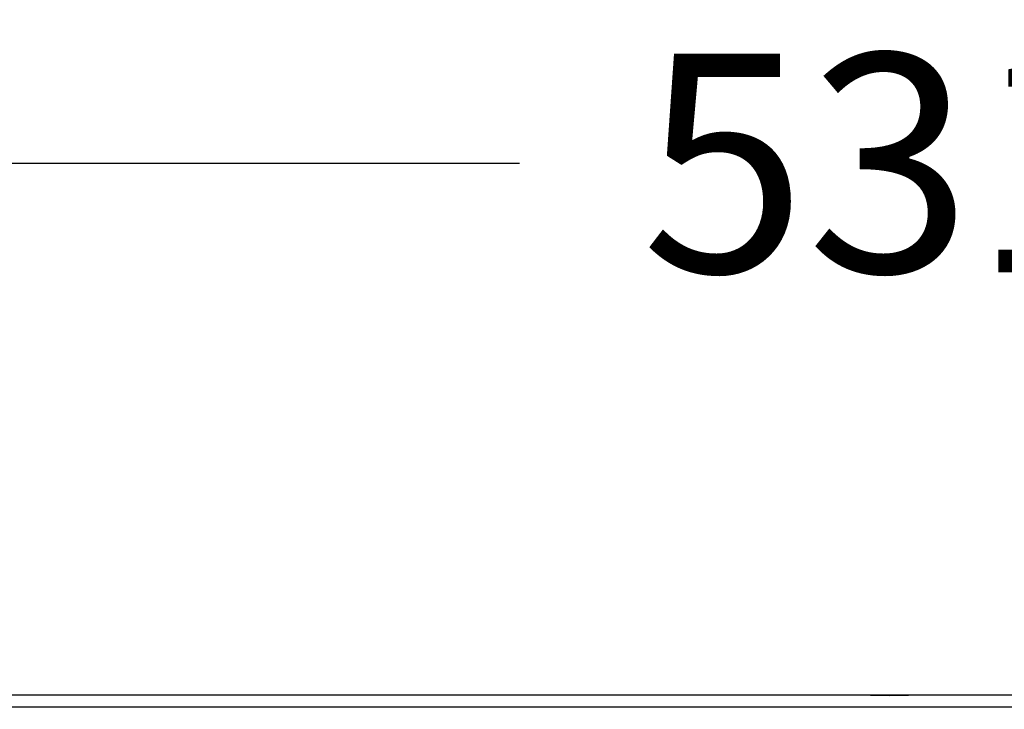
# Model space of a CAD drawing. Units: millimetres. Extents: x 59 to 1388, y 57 to 1231.
# Drawn here: x 970 to 1105, y 555 to 650 of the extents above; entities that cross this region are included whole.
import ezdxf

# ---------------------------------------------------------------- set-up
doc = ezdxf.new("R2010")
doc.units = ezdxf.units.MM
doc.styles.add('BLAIR ITC', font='txt', dxfattribs={"height": 30})
doc.dimstyles.new('BLAIR ITC', dxfattribs={"dimtxt": 30, "dimasz": 30, "dimexe": 15, "dimexo": 10, "dimgap": 10, "dimtad": 0, "dimdec": 0, "dimdsep": 46, "dimtxsty": 'BLAIR ITC', "dimcen": 0.09, "dimclrd": 8, "dimclre": 8, "dimclrt": 256, "dimadec": 0, "dimazin": 0, "dimtfac": 1, "dimtdec": 0, "dimtmove": 0, "dimatfit": 3, "dimfxl": 1, "dimtfill": 1, "dimtolj": 1, "dimtzin": 0, "dimarcsym": 0})

# ---------------------------------------------------------------- blocks, each defined once
blk = doc.blocks.new('*D12')
at = {"color": 8, "lineweight": -2, "transparency": 16777216}
for p, q in [((823.78, 565.43), (823.78, 645.43)), ((1354.78, 565.43), (1354.78, 645.43)), ((853.78, 630.43), (1038.49, 630.43)), ((1324.78, 630.43), (1140.08, 630.43))]:
    blk.add_line(p, q, dxfattribs=at)
at = {"color": 8, "transparency": 16777216}
for points in [[(853.78, 635.43), (853.78, 625.43), (823.78, 630.43)], [(1324.78, 635.43), (1324.78, 625.43), (1354.78, 630.43)]]:
    blk.add_solid(points, dxfattribs=at)
at = {"layer": 'Defpoints', "color": 0, "transparency": 16777216}
for p in [(1354.78, 630.43), (823.78, 555.43), (1354.78, 555.43)]:
    blk.add_point(p, dxfattribs=at)
at = {"transparency": 16777216, "insert": (1089.28, 630.43), "char_height": 30, "attachment_point": 5, "style": 'BLAIR ITC', "bg_fill": 3, "box_fill_scale": 1.1, "bg_fill_color": 256, "bg_fill_true_color": 13158600, "bg_fill_transparency": 0}
blk.add_mtext('\\A1;531', dxfattribs=at)

msp = doc.modelspace()

# ---------------------------------------------------------------- linework, layer by layer
at = {"color": 7, "linetype": 'Continuous', "lineweight": 25}
for p, q in [((1084.06, 557.35), (945.58, 557.35)), ((1060.63, 557.35), (1060.63, 557.35)), ((1060.63, 557.35), (1060.63, 557.35)), ((1071.78, 557.35), (1071.78, 557.35)), ((1089.28, 557.27), (1084.06, 557.35)), ((1094.51, 557.35), (1089.28, 557.27)), ((1232.98, 557.35), (1094.51, 557.35)), ((945.58, 555.75), (1232.98, 555.75))]:
    msp.add_line(p, q, dxfattribs=at)
msp.add_open_spline([(1094.51, 557.35), (1094.21, 557.35), (1093.28, 557.35), (1091.51, 557.35), (1089.28, 557.35), (1087.06, 557.35), (1085.29, 557.35), (1084.36, 557.35), (1084.06, 557.35)], degree=3, knots=[0, 0, 0, 0, 0.093599, 0.294792, 0.500007, 0.705223, 0.906416, 1, 1, 1, 1], dxfattribs=at)

# ---------------------------------------------------------------- next in the draw order: dimensions: what is measured, and where the dimension line sits
dim = msp.add_linear_dim(base=(1354.78, 630.43), p1=(823.78, 555.43), p2=(1354.78, 555.43), dimstyle='BLAIR ITC')
dim.commit()
dim.dimension.update_dxf_attribs({"geometry": '*D12', "text_midpoint": (1089.28, 630.43)})

doc.saveas('drawing.dxf')
